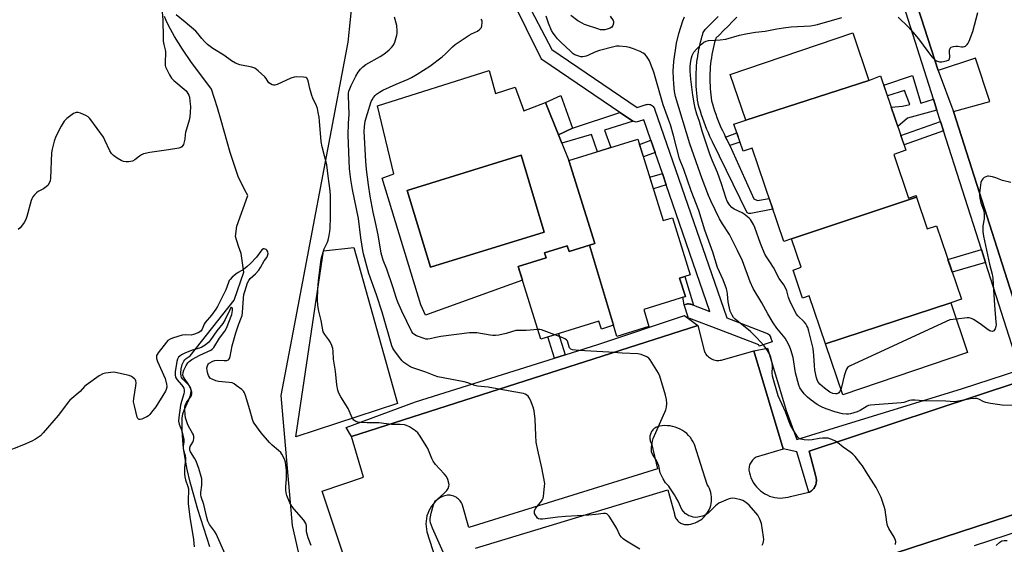
# Model space of a CAD drawing. Units: inches. Extents: x 1243769 to 1249768, y 549453 to 553453.
# Drawn here: x 1243987 to 1244416, y 552500 to 552728 of the extents above; entities that cross this region are included whole.
import ezdxf

# ---------------------------------------------------------------- set-up
doc = ezdxf.new("R2010")
doc.units = ezdxf.units.IN
doc.header["$MEASUREMENT"] = 0
for name, color, linetype in [('BLDG-Footprint', 5, 'Continuous'), ('CULTRL-Pad', 6, 'Continuous'), ('CULTRL-Swimming Pool in Ground', 4, 'Continuous'), ('HYDRO-Single Line Stream', 4, 'Continuous'), ('NTRL-Trees', 3, 'Continuous'), ('TRANS-Non Street Sidewalk', 7, 'Continuous'), ('TRANS-Parking Lot', 4, 'Continuous'), ('TRANS-Street Sidewalk', 7, 'Continuous'), ('Undefined', 1, 'Continuous')]:
    doc.layers.add(name, color=color, linetype=linetype)

msp = doc.modelspace()

# ---------------------------------------------------------------- linework, layer by layer
at = {"layer": 'BLDG-Footprint'}
for points, elevation in [([(1244357.35, 552701.7), (1244303.62, 552684.42), (1244296.85, 552704.28), (1244350.27, 552722.47)], 440.21), ([(1244378.1, 552650.93), (1244323.6, 552632.7), (1244320.3, 552631.58), (1244306.47, 552672.21), (1244302.46, 552670.85), (1244298.44, 552682.66), (1244303.62, 552684.42), (1244357.35, 552701.7), (1244362.44, 552703.73), (1244373.48, 552671.31), (1244368.19, 552669.51), (1244374.68, 552650.45), (1244377.89, 552651.54)], 439.36), ([(1244245.95, 552595.02), (1244235.58, 552629.94), (1244237.78, 552630.63), (1244226.55, 552666.78), (1244256.66, 552676.13), (1244267.67, 552640.69), (1244271.66, 552641.93), (1244279.39, 552617.06), (1244274.82, 552615.63), (1244277.32, 552607.57), (1244259.14, 552601.92), (1244261.43, 552594.55), (1244247.44, 552590.2)], 433.82), ([(1244393.04, 552604.75), (1244338.42, 552586.89), (1244331.29, 552607.83), (1244328.44, 552606.86), (1244324.27, 552619.1), (1244327.82, 552620.31), (1244323.6, 552632.7), (1244378.1, 552650.93), (1244382.81, 552637.07), (1244386.81, 552638.43), (1244397.74, 552606.35)], 439.14), ([(1244245.95, 552595.02), (1244240.73, 552593.4), (1244239.64, 552596.9), (1244214.26, 552589.01), (1244204.43, 552620.64), (1244216.61, 552624.42), (1244215.92, 552626.64), (1244225.83, 552629.72), (1244226.62, 552627.16), (1244235.58, 552629.94)], 433.42), ([(1244338.42, 552586.89), (1244393.04, 552604.75), (1244400.38, 552583.2), (1244345.98, 552564.68)], 439.54)]:
    msp.add_lwpolyline(points, close=True, dxfattribs=dict(at, elevation=elevation))
at = {"layer": 'CULTRL-Pad'}
for points in [[(1244222, 552678.04), (1244216.29, 552692.17), (1244223.08, 552695.17), (1244228.17, 552681.01)], [(1244151.83, 552560.93), (1244107.47, 552546.42), (1244119.52, 552627.46), (1244132.71, 552628.97)]]:
    msp.add_lwpolyline(points, close=True, dxfattribs=at)
for points in [[(1244216.29, 552692.17, 0), (1244222, 552678.04, 0), (1244223.49, 552674.34, 0), (1244226.55, 552666.78, 0), (1244237.78, 552630.63, 0), (1244235.58, 552629.94, 0), (1244226.62, 552627.16, 0), (1244225.83, 552629.72, 0), (1244215.92, 552626.64, 0), (1244216.61, 552624.42, 0), (1244204.43, 552620.64, 0), (1244206.25, 552614.77, 0), (1244163.99, 552599.42, 0), (1244161.95, 552603.94, 0), (1244145.08, 552659.22, 0), (1244150.24, 552661.11, 0), (1244143.04, 552690.64, 0), (1244191.78, 552706.06, 0), (1244194.54, 552696.03, 0), (1244203.13, 552698.79, 0), (1244206.91, 552688.53, 0)], [(1244215.71, 552635.58, 0), (1244205.65, 552669.16, 0), (1244156.03, 552653.76, 0), (1244166.15, 552620.4, 0)]]:
    msp.add_polyline3d(points, close=True, dxfattribs=at)
at = {"layer": 'CULTRL-Swimming Pool in Ground'}
msp.add_lwpolyline([(1244215.71, 552635.58), (1244166.15, 552620.4), (1244156.03, 552653.76), (1244205.65, 552669.16)], close=True, dxfattribs=at)
at = {"layer": 'HYDRO-Single Line Stream'}
msp.add_lwpolyline([(1244069.96, 552498.44), (1244064.76, 552514.78), (1244062.94, 552521.04), (1244061.42, 552526.73), (1244060.14, 552532.13), (1244059.19, 552536.93), (1244058.53, 552541.27), (1244058.19, 552545.02), (1244057.92, 552549.28), (1244057.84, 552552.22), (1244057.93, 552554.58), (1244058.19, 552556.43), (1244058.74, 552558.07), (1244060.76, 552562.53), (1244061.51, 552564.49), (1244061.75, 552565.41), (1244061.87, 552566.26), (1244061.84, 552567.03), (1244061.67, 552567.64), (1244061.35, 552568.18), (1244060.89, 552568.76), (1244058.19, 552571.57), (1244057.68, 552572.28), (1244057.42, 552572.86), (1244057.28, 552574.22), (1244057.46, 552576.03), (1244057.93, 552577.95), (1244058.58, 552579.43), (1244059.08, 552580.05), (1244059.71, 552580.62), (1244061.46, 552581.69), (1244080.61, 552606.01), (1244084.83, 552618.25), (1244083.66, 552626.35), (1244082.52, 552629.49), (1244081.15, 552633.75), (1244081.8, 552638.26), (1244086.49, 552651.57), (1244085.21, 552653.85), (1244082.39, 552659.93), (1244078.78, 552670.32), (1244074.89, 552684.26), (1244073.34, 552689.84), (1244070.64, 552697.92), (1244069.14, 552700.05), (1244061.98, 552709.55), (1244058.09, 552715.32), (1244054.6, 552720.94), (1244051.94, 552725.73), (1244050.93, 552727.79), (1244050.16, 552729.59)], dxfattribs=at)
at = {"layer": 'NTRL-Trees'}
msp.add_lwpolyline([(1243768.72, 552496.92), (1243768.78, 553453.1), (1243796.07, 553453.1), (1243803.2, 553404.77), (1243840.04, 553314.7), (1243908.01, 553262.29), (1243971.88, 553209.88), (1244003.24, 553187.11), (1244013.99, 553165.61), (1244012.82, 553148.47), (1243993.46, 553130.41), (1243977.93, 553111.17), (1243992.49, 553050.25), (1244025.72, 552998.44), (1244070.69, 552913.4), (1244103.93, 552837.15), (1244133.25, 552748.19), (1244130.08, 552718.4), (1244112.41, 552624.84), (1244107.35, 552598.05), (1244100.99, 552564.41), (1244105.88, 552507.71), (1244116.93, 552459.22)], dxfattribs=at)
at = {"layer": 'TRANS-Non Street Sidewalk'}
for points in [[(1244385.45, 552693.59), (1244386.97, 552688.84), (1244374.24, 552685.26), (1244369.95, 552681.69), (1244367.1, 552690.05), (1244371.98, 552690.47), (1244375.18, 552691.2), (1244372.92, 552697.33), (1244365.39, 552695.08), (1244363.8, 552699.74), (1244376.31, 552703.86), (1244380.06, 552691.77)], [(1244254.58, 552683.94), (1244242.1, 552680.02), (1244244.87, 552672.47), (1244239.07, 552670.67), (1244236.41, 552678.12), (1244223.49, 552674.34), (1244222, 552678.04), (1244228.17, 552681.01), (1244248.81, 552687.8), (1244254.22, 552684.14), (1244254.47, 552683.98)], [(1244389.88, 552679.74), (1244372.69, 552673.63), (1244371.31, 552677.69), (1244388.58, 552683.82)], [(1244296.65, 552673.33), (1244295.58, 552675.68), (1244294.85, 552677.06), (1244299.73, 552678.87), (1244301.08, 552674.9)], [(1244264.15, 552670.32), (1244259.06, 552668.4), (1244257.38, 552673.81), (1244262.31, 552675.67)], [(1244269, 552656.25), (1244263.39, 552654.47), (1244261.82, 552659.52), (1244267.28, 552661.24)], [(1244408.2, 552622.46), (1244393.7, 552618.2), (1244391.81, 552623.77), (1244406.41, 552628.06)], [(1244280.81, 552603.77), (1244279.77, 552604.17), (1244279.71, 552604.19), (1244279.24, 552604.31), (1244278.75, 552604.36), (1244278.26, 552604.32), (1244277.79, 552604.21), (1244276.85, 552603.91), (1244276.21, 552607.22), (1244277.32, 552607.57), (1244274.82, 552615.63), (1244277.11, 552616.34)], [(1244224.84, 552582.09), (1244220.22, 552580.64), (1244217.36, 552589.97), (1244221.99, 552591.41)]]:
    msp.add_lwpolyline(points, close=True, dxfattribs=at)
at = {"layer": 'TRANS-Parking Lot'}
for points in [[(1244428.85, 552579.93, 0), (1244394.43, 552687.73, 0), (1244394.29, 552688.16, 0), (1244410.08, 552692.58, 0), (1244403.77, 552711.49, 0), (1244387.55, 552706.12, 0), (1244368.03, 552766.54, 0)], [(1244145.33, 552443.32, 0), (1244118.93, 552522.75, 0), (1244136.91, 552528.89, 0), (1244131.78, 552546.58, 0), (1244282.69, 552594.87, 0), (1244282.78, 552594.9, 0), (1244285.71, 552583.45, 0), (1244285.97, 552582.96, 0), (1244286.26, 552582.5, 0), (1244286.59, 552582.06, 0), (1244286.96, 552581.65, 0), (1244287.36, 552581.28, 0), (1244287.79, 552580.94, 0), (1244288.25, 552580.64, 0), (1244288.73, 552580.37, 0), (1244289.24, 552580.16, 0), (1244289.76, 552579.98, 0), (1244290.29, 552579.85, 0), (1244290.84, 552579.76, 0), (1244291.38, 552579.73, 0), (1244291.93, 552579.74, 0), (1244292.48, 552579.79, 0), (1244293.02, 552579.89, 0), (1244293.55, 552580.04, 0), (1244307.15, 552583.94, 0), (1244319.97, 552541.13, 0), (1244320.01, 552541.01, 0), (1244308.26, 552537.57, 0), (1244307.81, 552537.3, 0), (1244307.38, 552537, 0), (1244306.98, 552536.66, 0), (1244306.61, 552536.28, 0), (1244306.27, 552535.88, 0), (1244305.97, 552535.45, 0), (1244305.71, 552534.99, 0), (1244305.49, 552534.52, 0), (1244305.31, 552534.02, 0), (1244305.17, 552533.51, 0), (1244305.07, 552533, 0), (1244305.02, 552532.48, 0), (1244305.02, 552531.95, 0), (1244305.22, 552530.8, 0), (1244305.52, 552529.67, 0), (1244305.91, 552528.56, 0), (1244306.39, 552527.5, 0), (1244306.95, 552526.48, 0), (1244307.61, 552525.5, 0), (1244308.33, 552524.59, 0), (1244309.14, 552523.74, 0), (1244310.01, 552522.96, 0), (1244310.94, 552522.26, 0), (1244311.93, 552521.63, 0), (1244312.97, 552521.09, 0), (1244314.05, 552520.63, 0), (1244315.16, 552520.27, 0), (1244316.3, 552520.01, 0), (1244317.46, 552519.84, 0), (1244318.62, 552519.76, 0), (1244319.79, 552519.79, 0), (1244320.96, 552519.91, 0), (1244322.1, 552520.13, 0), (1244323.23, 552520.44, 0), (1244331.17, 552522.3, 0), (1244331.46, 552522.37, 0), (1244331.88, 552522.62, 0), (1244332.28, 552522.91, 0), (1244332.66, 552523.23, 0), (1244333, 552523.58, 0), (1244333.31, 552523.96, 0), (1244333.59, 552524.36, 0), (1244333.83, 552524.79, 0), (1244334.04, 552525.24, 0), (1244334.2, 552525.7, 0), (1244334.32, 552526.18, 0), (1244334.4, 552526.66, 0), (1244334.44, 552527.15, 0), (1244334.44, 552527.65, 0), (1244334.39, 552528.13, 0), (1244334.3, 552528.62, 0), (1244334.17, 552529.09, 0), (1244331.24, 552540.2, 0), (1244422.75, 552570.42, 0)], [(1244185.81, 552497.92, 0), (1244269.62, 552523.35, 0), (1244272.56, 552512.87, 0), (1244272.63, 552512.42, 0), (1244272.74, 552511.98, 0), (1244272.89, 552511.55, 0), (1244273.07, 552511.13, 0), (1244273.29, 552510.73, 0), (1244273.54, 552510.35, 0), (1244273.83, 552509.99, 0), (1244274.14, 552509.66, 0), (1244274.48, 552509.36, 0), (1244274.85, 552509.08, 0), (1244275.23, 552508.85, 0), (1244275.64, 552508.64, 0), (1244276.07, 552508.47, 0), (1244276.5, 552508.34, 0), (1244276.95, 552508.25, 0), (1244277.4, 552508.19, 0), (1244277.85, 552508.18, 0), (1244278.31, 552508.2, 0), (1244278.76, 552508.26, 0), (1244279.71, 552508.41, 0), (1244280.64, 552508.63, 0), (1244281.54, 552508.94, 0), (1244282.42, 552509.32, 0), (1244283.26, 552509.77, 0), (1244284.07, 552510.3, 0), (1244284.82, 552510.89, 0), (1244285.52, 552511.54, 0), (1244286.16, 552512.25, 0), (1244286.74, 552513.01, 0), (1244287.26, 552513.82, 0), (1244287.7, 552514.67, 0), (1244288.06, 552515.56, 0), (1244288.36, 552516.47, 0), (1244288.57, 552517.4, 0), (1244288.7, 552518.35, 0), (1244288.76, 552519.3, 0), (1244288.73, 552520.26, 0), (1244288.61, 552521.21, 0), (1244288.42, 552522.15, 0), (1244288.15, 552523.07, 0), (1244287.81, 552523.96, 0), (1244287.39, 552524.82, 0), (1244286.89, 552525.64, 0), (1244281.3, 552543.14, 0), (1244280.79, 552544.18, 0), (1244280.19, 552545.18, 0), (1244279.5, 552546.12, 0), (1244278.74, 552547, 0), (1244277.91, 552547.81, 0), (1244277.01, 552548.55, 0), (1244276.05, 552549.21, 0), (1244275.04, 552549.78, 0), (1244273.99, 552550.27, 0), (1244272.89, 552550.67, 0), (1244271.77, 552550.97, 0), (1244270.63, 552551.17, 0), (1244269.47, 552551.28, 0), (1244268.31, 552551.29, 0), (1244267.15, 552551.2, 0), (1244266, 552551.01, 0), (1244265.59, 552550.92, 0), (1244265.19, 552550.8, 0), (1244264.79, 552550.64, 0), (1244264.41, 552550.46, 0), (1244264.06, 552550.24, 0), (1244263.71, 552549.99, 0), (1244263.4, 552549.71, 0), (1244263.1, 552549.41, 0), (1244262.83, 552549.08, 0), (1244262.59, 552548.74, 0), (1244262.39, 552548.37, 0), (1244262.21, 552547.99, 0), (1244262.06, 552547.59, 0), (1244261.95, 552547.18, 0), (1244261.87, 552546.77, 0), (1244261.83, 552546.35, 0), (1244261.83, 552545.93, 0), (1244261.86, 552545.51, 0), (1244261.92, 552545.09, 0), (1244262.02, 552544.68, 0), (1244262.16, 552544.28, 0), (1244262.32, 552543.89, 0), (1244262.52, 552543.52, 0), (1244265.22, 552532.44, 0), (1244182.87, 552506.91, 0), (1244180.21, 552516.61, 0), (1244180, 552517.14, 0), (1244179.74, 552517.65, 0), (1244179.44, 552518.13, 0), (1244179.1, 552518.58, 0), (1244178.72, 552519.01, 0), (1244178.3, 552519.4, 0), (1244177.86, 552519.75, 0), (1244177.38, 552520.06, 0), (1244176.88, 552520.33, 0), (1244176.35, 552520.55, 0), (1244175.81, 552520.73, 0), (1244175.26, 552520.86, 0), (1244174.7, 552520.94, 0), (1244174.13, 552520.98, 0), (1244173.56, 552520.96, 0), (1244172.99, 552520.89, 0), (1244172.43, 552520.78, 0), (1244171.89, 552520.61, 0), (1244171.36, 552520.4, 0), (1244170.85, 552520.15, 0), (1244169.87, 552519.51, 0), (1244168.95, 552518.79, 0), (1244168.09, 552517.99, 0), (1244167.31, 552517.13, 0), (1244166.6, 552516.19, 0), (1244165.97, 552515.2, 0), (1244165.44, 552514.16, 0), (1244164.99, 552513.08, 0), (1244164.64, 552511.96, 0), (1244164.39, 552510.82, 0), (1244164.23, 552509.66, 0), (1244164.18, 552508.49, 0), (1244164.23, 552507.32, 0), (1244164.38, 552506.15, 0), (1244164.63, 552505.01, 0), (1244170.93, 552485.13, 0)], [(1244440.07, 552518.93, 0), (1244325.63, 552481.7, 0)]]:
    msp.add_polyline3d(points, dxfattribs=at)
at = {"layer": 'TRANS-Street Sidewalk'}
for points in [[(1244190.58, 552769.61), (1244219.11, 552715.18), (1244256.36, 552689.94), (1244260.16, 552691.21), (1244260.63, 552691.32), (1244261.12, 552691.36), (1244261.61, 552691.32), (1244262.08, 552691.19), (1244262.53, 552691), (1244262.94, 552690.73), (1244263.3, 552690.4), (1244263.61, 552690.02), (1244263.84, 552689.59), (1244263.93, 552689.36), (1244295.35, 552598.25), (1244312.72, 552591.64), (1244313.16, 552591.43), (1244313.56, 552591.15), (1244313.91, 552590.81), (1244314.2, 552590.42), (1244314.42, 552589.98), (1244314.48, 552589.85), (1244315.16, 552587.88), (1244309.5, 552585.9), (1244309.28, 552586.53), (1244291.9, 552593.14), (1244278.05, 552598.41), (1244277.86, 552598.55), (1244278.61, 552598.53), (1244276.85, 552603.91), (1244277.79, 552604.21), (1244278.26, 552604.32), (1244278.75, 552604.36), (1244279.24, 552604.31), (1244279.71, 552604.19), (1244279.77, 552604.17), (1244280.81, 552603.77), (1244288.04, 552601.03), (1244269, 552656.25), (1244267.28, 552661.24), (1244264.15, 552670.32), (1244262.31, 552675.67), (1244259.24, 552684.57), (1244256.85, 552683.78), (1244256.37, 552683.66), (1244255.88, 552683.62), (1244255.4, 552683.67), (1244254.92, 552683.79), (1244254.58, 552683.94), (1244254.47, 552683.98), (1244254.22, 552684.14), (1244248.81, 552687.8), (1244215.15, 552710.62), (1244214.77, 552710.92), (1244214.44, 552711.29), (1244214.23, 552711.62), (1244189.25, 552762.35)], [(1244368.03, 552766.54), (1244387.55, 552706.12), (1244394.43, 552687.73), (1244428.85, 552579.93)], [(1244422.75, 552570.42), (1244331.24, 552540.2), (1244334.17, 552529.09), (1244334.3, 552528.62), (1244334.39, 552528.13), (1244334.44, 552527.65), (1244334.44, 552527.15), (1244334.4, 552526.66), (1244334.32, 552526.18), (1244334.2, 552525.7), (1244334.04, 552525.24), (1244333.83, 552524.79), (1244333.59, 552524.36), (1244333.31, 552523.96), (1244333, 552523.58), (1244332.66, 552523.23), (1244332.28, 552522.91), (1244331.88, 552522.62), (1244331.46, 552522.37), (1244331.17, 552522.3), (1244325.89, 552539.82), (1244319.97, 552541.13), (1244307.15, 552583.94), (1244313.1, 552585), (1244321.21, 552557.97), (1244325.93, 552545.21), (1244346.15, 552551.46), (1244397.76, 552567.37), (1244423.19, 552575.62), (1244408.2, 552622.46), (1244406.41, 552628.06), (1244389.88, 552679.74), (1244388.58, 552683.82), (1244386.97, 552688.84), (1244385.45, 552693.59), (1244371.63, 552737.55)], [(1244299.71, 552729.35), (1244297.83, 552727.36), (1244295.93, 552725.39), (1244294, 552723.44), (1244292.06, 552721.52), (1244290.65, 552720.16), (1244290.46, 552719.55), (1244290.09, 552718.25), (1244289.75, 552716.96), (1244289.43, 552715.62), (1244289.15, 552714.3), (1244288.9, 552712.98), (1244288.67, 552711.63), (1244288.48, 552710.31), (1244288.32, 552708.96), (1244288.19, 552707.61), (1244288.09, 552706.26), (1244288.02, 552704.91), (1244287.99, 552703.55), (1244287.98, 552702.2), (1244288, 552700.84), (1244288.06, 552699.49), (1244288.15, 552698.16), (1244288.26, 552696.81), (1244288.42, 552695.44), (1244288.59, 552694.11), (1244288.78, 552692.9), (1244289.16, 552691.51), (1244289.6, 552690.01), (1244290.07, 552688.53), (1244290.57, 552687.06), (1244291.1, 552685.59), (1244291.65, 552684.14), (1244292.24, 552682.69), (1244292.84, 552681.28), (1244293.48, 552679.87), (1244294.17, 552678.43), (1244294.85, 552677.06), (1244295.58, 552675.68), (1244296.65, 552673.33), (1244307.23, 552650.09), (1244308.72, 552649.43), (1244313.93, 552650.29), (1244315.51, 552645.65), (1244305.91, 552643.74), (1244305.01, 552643.74), (1244304.26, 552644.07), (1244289.16, 552675.03), (1244288.77, 552675.81), (1244288.05, 552677.33), (1244287.36, 552678.85), (1244286.7, 552680.39), (1244286.07, 552681.95), (1244285.48, 552683.49), (1244285.46, 552683.54), (1244284.9, 552685.09), (1244284.36, 552686.68), (1244283.86, 552688.28), (1244283.39, 552689.89), (1244282.95, 552691.47), (1244282.89, 552691.77), (1244282.66, 552693.2), (1244282.65, 552693.27), (1244282.46, 552694.68), (1244282.45, 552694.75), (1244282.3, 552696.16), (1244282.29, 552696.23), (1244282.17, 552697.65), (1244282.16, 552697.72), (1244282.07, 552699.14), (1244282.07, 552699.21), (1244282.01, 552700.63), (1244282, 552700.7), (1244281.98, 552702.12), (1244281.98, 552702.19), (1244281.99, 552703.61), (1244281.99, 552703.68), (1244282.02, 552705.1), (1244282.03, 552705.17), (1244282.1, 552706.6), (1244282.1, 552706.66), (1244282.21, 552708.08), (1244282.21, 552708.15), (1244282.35, 552709.57), (1244282.36, 552709.64), (1244282.53, 552711.05), (1244282.54, 552711.12), (1244282.74, 552712.53), (1244282.75, 552712.59), (1244282.99, 552714.01), (1244283, 552714.06), (1244283.26, 552715.46), (1244283.28, 552715.53), (1244283.57, 552716.92), (1244283.59, 552716.99), (1244283.92, 552718.37), (1244283.93, 552718.44), (1244284.3, 552719.82), (1244284.32, 552719.88), (1244284.71, 552721.25), (1244284.73, 552721.32), (1244285.15, 552722.67), (1244285.34, 552723.13), (1244285.59, 552723.55), (1244285.91, 552723.92), (1244285.93, 552723.93), (1244287.86, 552725.8), (1244289.75, 552727.68), (1244291.63, 552729.58)], [(1244325.63, 552481.7), (1244440.07, 552518.93)], [(1244460.78, 552453.94), (1244443.01, 552511.65), (1244431.34, 552508), (1244403.24, 552498.87)]]:
    msp.add_lwpolyline(points, dxfattribs=at)
msp.add_lwpolyline([(1244277.86, 552598.55), (1244278.05, 552598.41), (1244282.69, 552594.87), (1244131.78, 552546.58), (1244129.37, 552550.46), (1244159.63, 552561.61), (1244220.22, 552580.64), (1244224.84, 552582.09), (1244239.64, 552586.74), (1244276.96, 552599.23)], close=True, dxfattribs=at)
at = {"layer": 'Undefined'}
for points, elevation in [([(1244049.24, 552731.44), (1244049.54, 552728.17), (1244049.59, 552720.5), (1244049.67, 552718.91), (1244049.86, 552717.46), (1244050.47, 552715.07), (1244050.58, 552714.28), (1244050.44, 552709.07), (1244050.53, 552708.23), (1244050.69, 552707.68), (1244052.36, 552704.24), (1244053.28, 552702.74), (1244054.29, 552701.73), (1244059.59, 552697.25), (1244059.95, 552696.81), (1244060.4, 552696.06), (1244060.77, 552695.26), (1244061.04, 552694.42), (1244061.29, 552692.7), (1244061.49, 552690.38), (1244061.43, 552687.8), (1244061.28, 552685.81), (1244060.96, 552684.39), (1244059.37, 552679.03), (1244059.22, 552678.17), (1244059.09, 552676.08), (1244058.83, 552674.95), (1244058.47, 552673.86), (1244058.21, 552673.38), (1244057.69, 552672.81), (1244057.26, 552672.53), (1244056.48, 552672.25), (1244051.92, 552671.45), (1244043.78, 552670.33), (1244041.8, 552669.96), (1244040.99, 552669.72), (1244040.21, 552669.36), (1244039.23, 552668.71), (1244037.21, 552667.14), (1244036.19, 552666.63), (1244035.36, 552666.38), (1244034.54, 552666.26), (1244033.45, 552666.24), (1244032.38, 552666.37), (1244031.34, 552666.78), (1244029.61, 552667.87), (1244027.92, 552669.04), (1244027.11, 552669.85), (1244026.38, 552671.12), (1244024.24, 552675.68), (1244023.54, 552676.97), (1244018.02, 552684.64), (1244017.47, 552685.33), (1244016.86, 552685.93), (1244015.84, 552686.51), (1244013.61, 552687.42), (1244012.5, 552687.78), (1244011.69, 552687.84), (1244011.19, 552687.69), (1244010.46, 552687.29), (1244007.63, 552685.18), (1244006.98, 552684.59), (1244006.45, 552683.96), (1244005.07, 552681.87), (1244002.79, 552677.24), (1244002.11, 552675.32), (1244001.24, 552671.86), (1244000.96, 552670.23), (1244000.49, 552659.08), (1244000.32, 552657.95), (1243999.96, 552656.9), (1243999.32, 552656.01), (1243998.08, 552654.9), (1243997.37, 552654.44), (1243995.12, 552653.28), (1243994.43, 552652.81), (1243993.44, 552651.83), (1243992.77, 552650.96), (1243992.38, 552650.2), (1243992.1, 552649.37), (1243990.19, 552642.51), (1243989.73, 552641.11), (1243989.06, 552639.84), (1243987.91, 552638.2), (1243987.33, 552637.57), (1243986.41, 552636.82)], 428), ([(1244171.65, 552496.2), (1244167.02, 552506.55), (1244166.21, 552508.95), (1244166.07, 552509.75), (1244166.03, 552510.82), (1244166.12, 552511.6), (1244166.5, 552513.13), (1244167.5, 552516.8), (1244167.93, 552517.85), (1244168.41, 552518.51), (1244169.17, 552519.31), (1244172.03, 552521.77), (1244173.26, 552523.05), (1244173.83, 552523.96), (1244174.23, 552524.94), (1244174.32, 552525.44), (1244174.25, 552526.25), (1244173.75, 552527.88), (1244173.12, 552529.15), (1244172.2, 552530.27), (1244168.43, 552534.38), (1244167.41, 552535.76), (1244166.74, 552537.03), (1244164.95, 552541.28), (1244164.33, 552542.57), (1244161.72, 552546.75), (1244160.72, 552548.14), (1244159.65, 552549.05), (1244156.98, 552550.73), (1244155.72, 552551.39), (1244154.92, 552551.61), (1244152.95, 552551.76), (1244149.11, 552551.77), (1244143.62, 552552.48), (1244138.51, 552552.51), (1244135.89, 552552.65), (1244134.46, 552552.82), (1244133.67, 552553.1), (1244132.75, 552553.75), (1244132.02, 552554.63), (1244130.34, 552558.78), (1244127.14, 552563.82), (1244126.23, 552565.48), (1244125.81, 552566.82), (1244125.41, 552569.06), (1244124.81, 552575.04), (1244123.94, 552580.27), (1244123.74, 552583.8), (1244123.59, 552584.87), (1244123.13, 552586.23), (1244122.42, 552587.8), (1244121.79, 552588.74), (1244120.04, 552590.95), (1244119.44, 552592.17), (1244119.02, 552593.76), (1244118.46, 552597.13), (1244117.45, 552601.21), (1244117.05, 552603.72), (1244116.91, 552606.31), (1244117.02, 552610.76), (1244117.39, 552614.42), (1244118.56, 552623.78), (1244118.95, 552625.49), (1244119.84, 552628.3), (1244121.21, 552631.25), (1244121.51, 552632.09), (1244122.02, 552634.1), (1244122.36, 552635.85), (1244122.46, 552637.33), (1244122.58, 552642.07), (1244122.58, 552651.4), (1244122.39, 552653.64), (1244121.5, 552659.96), (1244120.91, 552665.02), (1244118.96, 552672.83), (1244118.48, 552675.14), (1244117.83, 552683.98), (1244117.61, 552685.75), (1244117.22, 552687.8), (1244116.85, 552689.55), (1244116.5, 552690.68), (1244114.9, 552694.06), (1244114.49, 552695.13), (1244113.62, 552698.18), (1244112.78, 552701.62), (1244112.36, 552702.59), (1244112.19, 552702.77), (1244111.78, 552702.99), (1244110.74, 552703.19), (1244107.88, 552703.33), (1244106.78, 552703.23), (1244105.23, 552702.71), (1244099.34, 552700.03), (1244098.26, 552699.74), (1244097.71, 552699.75), (1244097.18, 552699.89), (1244096.41, 552700.24), (1244095.75, 552700.74), (1244095.41, 552701.16), (1244094.55, 552702.6), (1244094, 552703.25), (1244091, 552705.97), (1244089.64, 552707.02), (1244089.12, 552707.26), (1244088.28, 552707.51), (1244083, 552708.57), (1244081.18, 552709.29), (1244079.47, 552710.22), (1244076.05, 552712.75), (1244071.21, 552715.69), (1244069, 552717.4), (1244067.58, 552718.73), (1244066.46, 552719.96), (1244064.72, 552722.24), (1244063.8, 552723.27), (1244059.16, 552727.09), (1244055.31, 552730.39)], 428), ([(1244257.47, 552497.45), (1244251.64, 552500.92), (1244250.25, 552501.9), (1244249.44, 552502.66), (1244248.81, 552503.56), (1244247.42, 552506.42), (1244246.55, 552507.92), (1244244.04, 552511.86), (1244243.52, 552512.5), (1244243.11, 552512.82), (1244242.42, 552513.03), (1244241.64, 552513.05), (1244238.32, 552512.6), (1244235.16, 552512.29), (1244225.11, 552511.66), (1244221.73, 552511.37), (1244214.97, 552510.5), (1244214.11, 552510.53), (1244213.34, 552510.75), (1244212.9, 552511.04), (1244212.35, 552511.63), (1244211.9, 552512.32), (1244211.57, 552513.05), (1244211.49, 552513.57), (1244211.6, 552514.37), (1244212.09, 552515.39), (1244214.54, 552518.4), (1244215.02, 552519.12), (1244215.25, 552519.64), (1244215.45, 552520.48), (1244215.64, 552521.94), (1244215.95, 552524.89), (1244215.98, 552526.06), (1244214.71, 552532.96), (1244212.93, 552540.64), (1244212.33, 552544.06), (1244212.05, 552546.95), (1244211.84, 552554.13), (1244211.32, 552557.76), (1244210.88, 552559.42), (1244209.76, 552562.42), (1244209.27, 552563.46), (1244208.78, 552564.1), (1244208.16, 552564.57), (1244207.46, 552564.96), (1244206.72, 552565.28), (1244205.9, 552565.49), (1244199.99, 552566.46), (1244191.3, 552568.02), (1244186.66, 552568.44), (1244185.58, 552568.74), (1244182.46, 552569.92), (1244180.88, 552570.42), (1244169.35, 552572.6), (1244167.73, 552573.15), (1244164.18, 552574.65), (1244158.05, 552576.71), (1244157.23, 552577.06), (1244156.26, 552577.63), (1244154.63, 552578.78), (1244153.79, 552579.54), (1244152.69, 552580.93), (1244150.26, 552584.3), (1244149.79, 552585.05), (1244149.29, 552586.14), (1244145.04, 552600.68), (1244142.57, 552608.31), (1244139.3, 552617.64), (1244138.47, 552620.84), (1244136.93, 552626.15), (1244136.61, 552627.59), (1244135.75, 552633.16), (1244134.77, 552641.59), (1244132.22, 552654.22), (1244131.5, 552658.53), (1244130.92, 552663.27), (1244130.32, 552677.96), (1244130.38, 552683.16), (1244130.67, 552686.87), (1244130.39, 552695.13), (1244130.46, 552696.2), (1244130.63, 552697.02), (1244130.98, 552698.12), (1244131.54, 552699.47), (1244133.58, 552703.66), (1244134.64, 552705.33), (1244135.65, 552706.69), (1244136.68, 552707.64), (1244138.05, 552708.62), (1244144.2, 552712.16), (1244145.9, 552713.25), (1244148.18, 552715.06), (1244149.16, 552716.09), (1244149.87, 552716.98), (1244150.31, 552717.7), (1244150.63, 552718.47), (1244151.53, 552721.44), (1244151.63, 552722.28), (1244151.64, 552723.42), (1244151.46, 552725.7), (1244150.44, 552729.36)], 430), ([(1244212.94, 552593.24), (1244207.85, 552592.76), (1244204.77, 552592.81), (1244203.43, 552592.73), (1244199.12, 552591.48), (1244195.92, 552590.77), (1244194.49, 552590.6), (1244193.36, 552590.58), (1244192.26, 552590.67), (1244186.42, 552591.7), (1244184.98, 552591.75), (1244183.25, 552591.69), (1244170.73, 552590.21), (1244168.51, 552589.78), (1244166.04, 552589.16), (1244164.98, 552589.02), (1244164.21, 552589.05), (1244163.37, 552589.22), (1244160.03, 552590.44), (1244158.91, 552591.11), (1244158.56, 552591.49), (1244158.08, 552592.23), (1244153.62, 552601.2), (1244151.96, 552605.1), (1244151.39, 552606.72), (1244149.79, 552611.85), (1244147.14, 552619.5), (1244145.54, 552623.39), (1244144.69, 552626.53), (1244143.4, 552634.4), (1244142.27, 552639.77), (1244141.22, 552644.32), (1244139.91, 552651.3), (1244139.13, 552656.21), (1244138.28, 552662.92), (1244137.95, 552666.56), (1244137.31, 552679.48), (1244137.35, 552681.54), (1244137.73, 552683.97), (1244138.68, 552687.34), (1244140.34, 552692.59), (1244140.72, 552693.33), (1244141.33, 552694.26), (1244142.01, 552695.14), (1244142.59, 552695.72), (1244143.91, 552696.65), (1244145.39, 552697.46), (1244151.27, 552700.12), (1244156.39, 552702.32), (1244157.91, 552703.06), (1244160.37, 552704.46), (1244165.88, 552707.96), (1244171.27, 552711.99), (1244172.72, 552713.32), (1244175.82, 552716.45), (1244176.96, 552717.39), (1244182.99, 552721.53), (1244184.01, 552722.08), (1244186.64, 552723.28), (1244187.74, 552724.02), (1244188.39, 552724.76), (1244188.64, 552725.53), (1244188.73, 552726.95), (1244188.67, 552727.5), (1244188.51, 552728), (1244188.21, 552728.41)], 432), ([(1244368.96, 552499.53), (1244369.06, 552500.83), (1244368.86, 552501.62), (1244368.34, 552502.66), (1244366.04, 552506.47), (1244365.46, 552507.79), (1244365.18, 552509.2), (1244364.4, 552514.67), (1244364, 552516.07), (1244362.69, 552519.94), (1244361.74, 552522.06), (1244360.48, 552524.34), (1244356.12, 552531.14), (1244354.54, 552533.76), (1244353.88, 552534.68), (1244351.3, 552537.81), (1244350.31, 552538.86), (1244349.42, 552539.59), (1244346.13, 552541.95), (1244343.71, 552543.89), (1244342.73, 552544.52), (1244341.16, 552545.32), (1244340.34, 552545.62), (1244339.54, 552545.78), (1244338.16, 552545.88), (1244337.05, 552545.86), (1244335.66, 552545.66), (1244332.59, 552545.06), (1244331.15, 552545), (1244329.1, 552545.18), (1244327.67, 552545.4), (1244326.92, 552545.69), (1244326.33, 552546.25), (1244324.6, 552549), (1244323.03, 552551.81), (1244320.91, 552557.38), (1244317.78, 552564.31), (1244315.29, 552572.88), (1244315.15, 552574.3), (1244315.31, 552576.8), (1244315.14, 552578.76), (1244314.64, 552581.09), (1244314, 552582.62), (1244313.14, 552584.01), (1244311.61, 552586.06), (1244308.52, 552589.6), (1244305.65, 552592.31), (1244298.99, 552597.69), (1244298.27, 552598.47), (1244297.7, 552599.4), (1244296.88, 552601.22), (1244296.2, 552603.78), (1244295.97, 552605.22), (1244295.71, 552608.61), (1244295.51, 552609.75), (1244295.21, 552610.85), (1244293.73, 552614.85), (1244291.34, 552620.24), (1244289.3, 552626.92), (1244285.77, 552636.45), (1244283.19, 552645.12), (1244279.9, 552653.62), (1244276.68, 552662.94), (1244274.79, 552667.55), (1244272.18, 552677.74), (1244270.79, 552682.33), (1244269.98, 552684.73), (1244267.59, 552691.15), (1244263.56, 552705.35), (1244262.11, 552709.19), (1244261.65, 552710.26), (1244261.22, 552711.03), (1244260.38, 552712.26), (1244259.61, 552713.14), (1244258.94, 552713.65), (1244257.65, 552714.28), (1244254.72, 552715.52), (1244252.94, 552716.12), (1244251.56, 552716.37), (1244248.43, 552716.67), (1244247.29, 552716.64), (1244246.15, 552716.43), (1244239.87, 552714.86), (1244237.79, 552714.1), (1244235.09, 552712.8), (1244234.01, 552712.37), (1244232.59, 552712.03), (1244231.77, 552712.07), (1244229.92, 552712.63), (1244229.15, 552712.96), (1244228.42, 552713.38), (1244227.31, 552714.33), (1244222.83, 552718.58), (1244221.58, 552719.83), (1244220.62, 552720.97), (1244219.69, 552722.34), (1244218.99, 552723.55), (1244217.57, 552726.75), (1244216.64, 552729.68)], 434), ([(1244244.52, 552729.69), (1244245.79, 552727.88), (1244245.95, 552727.42), (1244245.93, 552726.66), (1244245.62, 552725.65), (1244245.2, 552725), (1244244.59, 552724.55), (1244243.28, 552724.06), (1244242.16, 552723.81), (1244241.26, 552723.75), (1244240.38, 552723.83), (1244239.52, 552724.05), (1244233.3, 552726.18), (1244232.25, 552726.69), (1244230.48, 552727.73), (1244227.32, 552729.99)], 436), ([(1244422.83, 552560.07), (1244415.5, 552560.19), (1244410.31, 552560.95), (1244408.33, 552561.36), (1244407.53, 552561.69), (1244405.22, 552562.86), (1244404.45, 552563.1), (1244403.64, 552563.17), (1244401.69, 552562.96), (1244396.36, 552561.93), (1244394.7, 552561.72), (1244390.83, 552561.94), (1244380.99, 552562.12), (1244377.56, 552562.38), (1244375.91, 552562.4), (1244375.07, 552562.25), (1244372.53, 552561.44), (1244371.46, 552561.22), (1244358.11, 552560.21), (1244357.24, 552560.06), (1244356.52, 552559.8), (1244353.52, 552557.94), (1244352.19, 552557.34), (1244349.35, 552556.42), (1244348.47, 552556.27), (1244347.59, 552556.23), (1244345.89, 552556.49), (1244342.52, 552557.38), (1244339.2, 552558.48), (1244337.31, 552559.2), (1244336.03, 552559.8), (1244334.79, 552560.49), (1244332.16, 552562.4), (1244330.56, 552563.7), (1244329.17, 552565.22), (1244327.89, 552566.82), (1244327.3, 552567.82), (1244326.84, 552568.9), (1244325.38, 552574.36), (1244324.3, 552581.06), (1244323.35, 552584.37), (1244322.66, 552585.99), (1244321.55, 552588.12), (1244320.78, 552589.38), (1244317.19, 552593.82), (1244315.64, 552596.04), (1244313.27, 552600.03), (1244310.72, 552604.87), (1244306.85, 552611.07), (1244305.53, 552613.93), (1244302.24, 552623.07), (1244300.08, 552627.67), (1244296.58, 552634.54), (1244293.53, 552639.31), (1244292.24, 552641.5), (1244288.41, 552649.28), (1244287.35, 552651.6), (1244284.61, 552658.84), (1244279.27, 552674.16), (1244273.02, 552694.78), (1244272.6, 552696.85), (1244272.24, 552700.25), (1244272.09, 552702.57), (1244272.03, 552705.83), (1244272.33, 552710.05), (1244273.41, 552718.05), (1244274.51, 552722.15), (1244276.27, 552727.65), (1244276.97, 552729.53)], 436), ([(1244345.16, 552567.09), (1244344.58, 552565.99), (1244344.26, 552565.6), (1244343.84, 552565.3), (1244343.33, 552565.13), (1244342.84, 552565.1), (1244341.57, 552565.32), (1244340.31, 552565.94), (1244337.93, 552567.58), (1244336, 552569.38), (1244335.15, 552570.52), (1244334.77, 552571.26), (1244334.49, 552572.08), (1244333.76, 552575.54), (1244333.59, 552577.47), (1244333.37, 552581.86), (1244333.02, 552584.94), (1244331.15, 552592.42), (1244330.66, 552594), (1244330.34, 552594.74), (1244329.78, 552595.71), (1244329.13, 552596.61), (1244326.31, 552599.15), (1244325.78, 552599.82), (1244325.19, 552600.84), (1244322.81, 552605.73), (1244322.33, 552607.11), (1244321.52, 552610.08), (1244320.87, 552611.69), (1244320.27, 552612.67), (1244318.23, 552615.42), (1244315.81, 552620.16), (1244314.48, 552622.29), (1244312.65, 552624.82), (1244311.95, 552626.05), (1244310.09, 552630.73), (1244307.66, 552637.63), (1244307.02, 552638.91), (1244306.14, 552640.39), (1244305.66, 552641.1), (1244305.07, 552641.74), (1244303.02, 552643.41), (1244302.02, 552644.03), (1244298.56, 552645.69), (1244297.63, 552646.34), (1244296.51, 552647.55), (1244295.55, 552649.18), (1244295.12, 552650.25), (1244293.04, 552656.73), (1244291.32, 552661.59), (1244289, 552666.99), (1244287.99, 552669.57), (1244286.56, 552674.04), (1244284.65, 552679.61), (1244283.48, 552683.85), (1244282.33, 552687.06), (1244281.54, 552689.62), (1244281.24, 552691.05), (1244280.56, 552695.38), (1244279.67, 552702.26), (1244279.46, 552705.83), (1244279.45, 552707.91), (1244279.68, 552710.19), (1244279.96, 552711.6), (1244280.31, 552712.68), (1244281.07, 552714.12), (1244282.13, 552715.43), (1244284.33, 552717.58), (1244285.39, 552718.42), (1244286.33, 552718.91), (1244287.47, 552719.14), (1244292.54, 552719.48), (1244294.98, 552719.8), (1244300.87, 552721.44), (1244303.68, 552722.06), (1244307.92, 552722.78), (1244312.12, 552723.24), (1244317.23, 552724.19), (1244321.14, 552724.81), (1244323.41, 552725.04), (1244331.95, 552725.59), (1244333.48, 552725.82), (1244334.92, 552726.19), (1244345.53, 552729.23)], 438), ([(1244370.11, 552729.34), (1244374.41, 552725.06), (1244375.61, 552723.75), (1244378.91, 552719.89), (1244383.03, 552714.39), (1244384.86, 552712.09), (1244386.01, 552710.89), (1244386.86, 552710.32), (1244388.09, 552709.86), (1244388.6, 552709.79), (1244389.17, 552709.81), (1244391.13, 552710.28), (1244391.9, 552710.58), (1244392.31, 552710.85), (1244392.56, 552711.21), (1244392.67, 552711.91), (1244392.46, 552714.36), (1244392.49, 552714.88), (1244392.79, 552715.75), (1244393.26, 552716.22), (1244394.22, 552716.54), (1244395.31, 552716.65), (1244396.13, 552716.61), (1244397.73, 552716.34), (1244398.51, 552716.35), (1244399.02, 552716.48), (1244399.48, 552716.71), (1244400.2, 552717.4), (1244400.63, 552718.04), (1244401.01, 552718.81), (1244402.65, 552723.1), (1244404.83, 552731.34)], 438), ([(1244419.17, 552657.29), (1244415.67, 552658.19), (1244412.63, 552659.33), (1244411.23, 552659.74), (1244409.55, 552660.04), (1244409, 552660.02), (1244408.29, 552659.78), (1244407.63, 552659.38), (1244407.05, 552658.87), (1244406.62, 552658.23), (1244406.21, 552657.27), (1244405.86, 552655), (1244405.64, 552652.71), (1244405.61, 552651.58), (1244405.77, 552650.42), (1244406.21, 552648.41), (1244406.53, 552647.29), (1244407.39, 552644.92), (1244407.65, 552643.52), (1244407.65, 552641.46), (1244407.08, 552638.4), (1244407, 552637.57), (1244407.07, 552635.89), (1244407.27, 552633.94), (1244409.93, 552621.65), (1244411.03, 552617.31), (1244411.35, 552615.59), (1244411.57, 552612.77), (1244412.05, 552603.87), (1244412.75, 552596.4), (1244412.78, 552595.33), (1244412.69, 552594.53), (1244412.35, 552593.51), (1244411.83, 552592.68), (1244411.23, 552592.39), (1244410.52, 552592.41), (1244410.02, 552592.58), (1244409.28, 552593.03), (1244406.45, 552595.26), (1244404.51, 552596.6), (1244403.01, 552597.54), (1244402.02, 552597.99), (1244401.05, 552598.24), (1244400.22, 552598.29), (1244395.43, 552597.75)], 438), ([(1244114.14, 552499.09), (1244112.85, 552502.34), (1244112.39, 552503.94), (1244112.17, 552505.01), (1244112.08, 552507.69), (1244111.84, 552508.72), (1244111.45, 552509.44), (1244110.93, 552510.12), (1244106.74, 552514.85), (1244105.72, 552516.15), (1244104.83, 552517.64), (1244103.47, 552520.84), (1244103.18, 552521.95), (1244103.11, 552523.13), (1244103.14, 552524.62), (1244103.4, 552528.3), (1244103.43, 552530.3), (1244103.36, 552531.72), (1244102.92, 552535.4), (1244102.69, 552536.22), (1244102.1, 552537.55), (1244101.4, 552538.83), (1244100.91, 552539.54), (1244099.97, 552540.47), (1244097.17, 552542.84), (1244096.03, 552543.99), (1244092.39, 552548.23), (1244089.23, 552552.4), (1244088.83, 552553.16), (1244088.56, 552553.96), (1244087.47, 552558.15), (1244085.56, 552564.47), (1244085.15, 552565.58), (1244084.69, 552566.3), (1244083.85, 552567.08), (1244081.48, 552568.85), (1244080.52, 552569.51), (1244079.75, 552569.9), (1244078.36, 552570.17), (1244073.69, 552570.56), (1244072.6, 552570.86), (1244071.03, 552571.5), (1244070.31, 552571.89), (1244069.76, 552572.44), (1244069.39, 552573.17), (1244069.11, 552573.98), (1244068.75, 552575.37), (1244068.69, 552576.47), (1244069.07, 552577.73), (1244069.34, 552578.17), (1244069.69, 552578.52), (1244071.34, 552579.43), (1244072.1, 552579.71), (1244073.25, 552579.8), (1244076.22, 552579.7), (1244077.35, 552579.75), (1244078.05, 552579.99), (1244078.47, 552580.5), (1244078.76, 552581.43), (1244079.7, 552586.11), (1244081.33, 552591.73), (1244082.5, 552595.3), (1244083.83, 552598.62), (1244084.04, 552599.35), (1244084.19, 552600.57), (1244084.61, 552606.84), (1244084.86, 552608.49), (1244085.2, 552609.83), (1244086.45, 552613.59), (1244086.9, 552614.58), (1244087.6, 552615.44), (1244089.93, 552617.45), (1244091.27, 552619.02), (1244092.11, 552620.21), (1244093.59, 552623.09), (1244094.75, 552624.63), (1244095.13, 552625.26), (1244095.34, 552626.32), (1244095.31, 552626.86), (1244095.16, 552627.35), (1244094.89, 552627.73), (1244094.53, 552628.05), (1244094.13, 552628.28), (1244093.71, 552628.41), (1244093.3, 552628.35), (1244092.69, 552627.9), (1244090.26, 552624.77), (1244087.72, 552622.03), (1244086.25, 552620.62), (1244084.65, 552619.32), (1244082.31, 552618), (1244081.28, 552617.32), (1244079.74, 552616), (1244078.76, 552614.97), (1244078.44, 552614.5), (1244078.07, 552613.72), (1244076.87, 552610.45), (1244073.26, 552603.16), (1244072.55, 552602.04), (1244070.64, 552599.5), (1244067.87, 552596.2), (1244067.45, 552595.48), (1244066.66, 552593.38), (1244066.06, 552592.54), (1244064.87, 552591.77), (1244062.9, 552590.96), (1244061.8, 552590.78), (1244059.39, 552590.94), (1244057.93, 552590.74), (1244055.97, 552590.2), (1244053.65, 552589.38), (1244052.61, 552588.92), (1244051.65, 552588.34), (1244051.03, 552587.73), (1244047.42, 552583.03), (1244046.95, 552582.3), (1244046.75, 552581.81), (1244046.64, 552581.07), (1244046.7, 552580.52), (1244047.17, 552579.19), (1244050.46, 552571.83), (1244051.14, 552569.34), (1244051.24, 552568.52), (1244051.22, 552568.01), (1244050.98, 552567.1), (1244050.6, 552566.31), (1244046.36, 552559.5), (1244044.58, 552557.12), (1244043.8, 552556.22), (1244043.15, 552555.61), (1244042.44, 552555.16), (1244041.42, 552554.64), (1244040.38, 552554.19), (1244039.63, 552553.96), (1244039.18, 552553.95), (1244038.86, 552554.09), (1244038.56, 552554.46), (1244038.35, 552554.95), (1244037.05, 552559.87), (1244036.73, 552561.61), (1244036.83, 552563.07), (1244037.73, 552568.63), (1244037.88, 552569.99), (1244037.75, 552570.88), (1244037.5, 552571.3), (1244037.14, 552571.67), (1244035.81, 552572.66), (1244034.78, 552573.12), (1244028.79, 552574.48), (1244027.93, 552574.58), (1244026.75, 552574.52), (1244024.4, 552574.16), (1244023.27, 552573.84), (1244021.76, 552572.97), (1244016, 552568.9), (1244015.35, 552568.31), (1244013.36, 552566.18), (1244008.92, 552562.43), (1244008.18, 552561.59), (1244006.15, 552558.79), (1244003.78, 552555.72), (1243997.29, 552548.16), (1243996.06, 552546.91), (1243993.9, 552545.38), (1243992.37, 552544.56), (1243988.67, 552542.92), (1243979.92, 552539.41)], 426), ([(1244076.63, 552495.27), (1244072.79, 552504.08), (1244072.06, 552505.28), (1244069.88, 552508.22), (1244069.14, 552509.64), (1244068.61, 552511.24), (1244067.3, 552516.86), (1244066.23, 552520.27), (1244066.07, 552521.1), (1244066.03, 552522.12), (1244066.41, 552525.36), (1244066.48, 552527.03), (1244066.42, 552528.15), (1244066.22, 552529.19), (1244065.15, 552532.68), (1244063.96, 552535.85), (1244063.31, 552537.13), (1244061.59, 552539.9), (1244061.29, 552540.64), (1244061.19, 552541.14), (1244061.2, 552541.54), (1244061.41, 552542.19), (1244062.5, 552544.11), (1244062.84, 552544.89), (1244063.02, 552545.72), (1244063.02, 552546.56), (1244062.79, 552547.33), (1244062.43, 552548.08), (1244060.69, 552551.07), (1244060.17, 552552.11), (1244059.36, 552554.64), (1244059.14, 552556.08), (1244059.02, 552558.46), (1244059.08, 552559.3), (1244059.23, 552560.05), (1244059.48, 552560.76), (1244059.82, 552561.39), (1244061.8, 552564.2), (1244062.08, 552565.16), (1244062.06, 552565.94), (1244061.72, 552567.25), (1244061.13, 552568.57), (1244060.53, 552569.56), (1244058.87, 552571.86), (1244058.46, 552572.58), (1244058.25, 552573.36), (1244058.28, 552574.45), (1244058.63, 552575.49), (1244059.63, 552577.52), (1244060.3, 552578.61), (1244060.91, 552579.26), (1244062.09, 552580.07), (1244065.61, 552582.08), (1244070.42, 552584.17), (1244071.03, 552584.62), (1244071.67, 552585.35), (1244074.24, 552589.4), (1244076.53, 552592.52), (1244077.16, 552593.73), (1244079.52, 552599.79), (1244079.77, 552600.6), (1244079.9, 552601.41), (1244079.86, 552602.16), (1244079.67, 552602.7), (1244079.43, 552602.79), (1244079.04, 552602.44), (1244078.64, 552601.79), (1244076.65, 552597.6), (1244075.67, 552595.83), (1244073.07, 552592.66), (1244070.44, 552588.77), (1244069.5, 552587.65), (1244067.92, 552586.44), (1244066.47, 552585.55), (1244065.4, 552585.13), (1244062.27, 552584.17), (1244059.07, 552582.94), (1244057.55, 552582.11), (1244056.89, 552581.62), (1244056.29, 552581.07), (1244055.8, 552580.27), (1244055.52, 552579.29), (1244054.89, 552574.7), (1244054.83, 552573.29), (1244054.93, 552572.55), (1244055.09, 552572.09), (1244055.66, 552571.2), (1244057.63, 552569.05), (1244058.16, 552568.37), (1244058.56, 552567.56), (1244058.71, 552566.78), (1244058.74, 552565.97), (1244058.64, 552565.14), (1244057.55, 552561.84), (1244057.17, 552560.17), (1244056.41, 552554.86), (1244056.36, 552553.21), (1244056.61, 552551.89), (1244057.61, 552549.42), (1244057.94, 552548.39), (1244058.61, 552545.28), (1244058.63, 552544.18), (1244058.38, 552542.33), (1244058.35, 552541.52), (1244058.49, 552540.66), (1244059.24, 552538.27), (1244059.41, 552537.15), (1244059.36, 552536.35), (1244058.85, 552532.99), (1244058.93, 552530.35), (1244059.13, 552528.98), (1244059.42, 552527.63), (1244060.42, 552524.72), (1244060.65, 552523.76), (1244060.68, 552522.7), (1244060.49, 552519.3), (1244060.58, 552517.4), (1244061.29, 552511.44), (1244062.79, 552501.63), (1244063.11, 552498.48)], 424), ([(1244395.43, 552597.75), (1244392.7, 552597.34), (1244391.03, 552596.74), (1244348.86, 552577.29), (1244348.38, 552576.97), (1244347.99, 552576.6), (1244347.57, 552575.94), (1244347.24, 552575.18), (1244346.61, 552572.95), (1244345.45, 552568.04), (1244345.16, 552567.09)], 438), ([(1244220.39, 552590.92), (1244214.65, 552593), (1244213.82, 552593.2), (1244212.94, 552593.24)], 432), ([(1244310.74, 552499.14), (1244311.23, 552500.05), (1244311.43, 552500.78), (1244311.46, 552501.63), (1244311.35, 552502.8), (1244310.54, 552508.63), (1244309.86, 552510.48), (1244308.95, 552512.22), (1244308.05, 552513.35), (1244305.13, 552516.57), (1244304.28, 552517.38), (1244303.12, 552518.26), (1244302.36, 552518.67), (1244301.55, 552518.94), (1244298.99, 552519.55), (1244297.86, 552519.69), (1244297.02, 552519.58), (1244295.92, 552519.22), (1244292.9, 552517.98), (1244291.85, 552517.46), (1244291.14, 552516.96), (1244290.5, 552516.37), (1244288.33, 552514.12), (1244287.31, 552513.19), (1244285.9, 552512.25), (1244284.82, 552511.81), (1244282.79, 552511.36), (1244281.92, 552511.33), (1244280.78, 552511.45), (1244279.94, 552511.64), (1244278.89, 552512.04), (1244277.89, 552512.56), (1244277.21, 552513.04), (1244276.44, 552513.82), (1244275.79, 552514.7), (1244274.16, 552518.35), (1244273.23, 552520.16), (1244272.64, 552521.13), (1244270.59, 552524.24), (1244270.06, 552524.91), (1244268.72, 552526.37), (1244267.64, 552528.09), (1244266.7, 552529.9), (1244266.37, 552530.71), (1244265.7, 552533.72), (1244265.31, 552534.81), (1244264.66, 552536.11), (1244263.01, 552538.84), (1244262.59, 552539.87), (1244262.53, 552540.72), (1244262.62, 552541.89), (1244262.97, 552544.56), (1244263.23, 552545.71), (1244268.42, 552557.19), (1244268.8, 552558.26), (1244269.07, 552559.35), (1244269.26, 552560.99), (1244269.07, 552562.66), (1244268.68, 552564.6), (1244266.22, 552572.84), (1244265.56, 552574.17), (1244262, 552580.02), (1244261.43, 552580.66), (1244260.48, 552581.26), (1244258.07, 552582.28), (1244256.66, 552582.62), (1244249.8, 552582.94), (1244243.91, 552583.38), (1244230.81, 552584.07), (1244228.14, 552584.33), (1244227.42, 552584.6), (1244227.07, 552584.87), (1244226.8, 552585.2), (1244226.6, 552585.7), (1244226.13, 552587.62), (1244225.77, 552588.35), (1244225.42, 552588.73), (1244224.72, 552589.17), (1244223.94, 552589.53), (1244220.39, 552590.92)], 432), ([(1244412.89, 552499), (1244414.42, 552500.54), (1244415.27, 552501.09), (1244416.26, 552501.31), (1244417.68, 552501.25)], 436)]:
    msp.add_lwpolyline(points, dxfattribs=dict(at, elevation=elevation))

doc.saveas('drawing.dxf')
